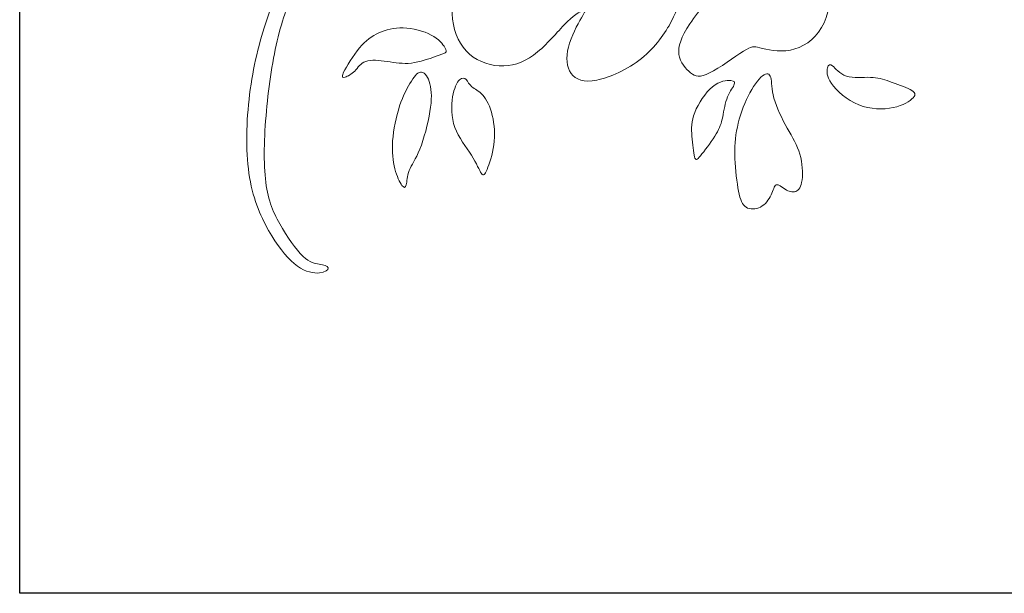
# Model space of a CAD drawing. Units: millimetres. Extents: x -187 to -3, y -109 to 116.
# Drawn here: x -187 to -103, y -109 to -60 of the extents above; entities that cross this region are included whole.
import ezdxf

# ---------------------------------------------------------------- set-up
doc = ezdxf.new("R2010")
doc.units = ezdxf.units.MM
doc.header["$MEASUREMENT"] = 0
doc.layers.add('layer 1', color=7, linetype='Continuous')

msp = doc.modelspace()

# ---------------------------------------------------------------- linework, layer by layer
at = {"layer": 'layer 1'}
msp.add_open_spline([(-3.4481, -108.5972), (-3.4481, -108.5972), (-3.4481, 115.6), (-3.4481, 115.6), (-3.4481, 115.6), (-3.4481, 115.6), (-187.4651, 115.6), (-187.4651, 115.6), (-187.4651, 115.6), (-187.4651, 115.6), (-187.4651, -108.5972), (-187.4651, -108.5972), (-187.4651, -108.5972), (-187.4651, -108.5972), (-3.4481, -108.5972), (-3.4481, -108.5972)], degree=3, knots=[0, 0, 0, 0, 0.2, 0.2, 0.2, 0.2, 0.4, 0.4, 0.4, 0.4, 0.6, 0.6, 0.6, 0.6, 1, 1, 1, 1], dxfattribs=at)
at = {"layer": 'layer 1', "color": 7, "lineweight": 18}
for points, knots in [([(-145.5121, -51.8994), (-145.852, -51.8364), (-146.4438, -51.8112), (-147.2496, -52.4282), (-147.2496, -52.4282), (-148.0554, -53.0452), (-149.0752, -54.3042), (-149.7174, -55.6263), (-149.7174, -55.6263), (-150.3594, -56.9482), (-150.6239, -58.3333), (-150.498, -59.5545), (-150.498, -59.5545), (-150.372, -60.7759), (-149.8558, -61.8335), (-149.0501, -62.5321), (-149.0501, -62.5321), (-148.2443, -63.231), (-147.1489, -63.5709), (-146.1291, -63.5395), (-146.1291, -63.5395), (-145.1092, -63.508), (-144.1649, -63.1051), (-143.2395, -62.3371), (-143.2395, -62.3371), (-142.314, -61.569), (-141.4075, -60.4358), (-140.6961, -59.7434), (-140.6961, -59.7434), (-139.9848, -59.0509), (-139.4686, -58.7991), (-139.2671, -58.7488), (-139.2671, -58.7488), (-139.0657, -58.6984), (-139.1789, -58.8495), (-139.5063, -59.4286), (-139.5063, -59.4286), (-139.8337, -60.0078), (-140.3751, -61.015), (-140.608, -61.9215), (-140.608, -61.9215), (-140.8409, -62.8282), (-140.7653, -63.6339), (-140.3814, -64.169), (-140.3814, -64.169), (-139.9974, -64.7041), (-139.3048, -64.9685), (-138.1968, -64.7545), (-138.1968, -64.7545), (-137.089, -64.5404), (-135.5655, -63.848), (-134.3757, -62.8911), (-134.3757, -62.8911), (-133.1858, -61.9341), (-132.3296, -60.7129), (-131.8072, -59.712), (-131.8072, -59.712), (-131.2846, -58.711), (-131.0957, -57.9303), (-131.3286, -57.3386), (-131.3286, -57.3386), (-131.5615, -56.7469), (-132.2163, -56.3439), (-132.7325, -56.5516), (-132.7325, -56.5516), (-133.2487, -56.7595), (-133.6264, -57.5778), (-134.1112, -57.9681), (-134.1112, -57.9681), (-134.5959, -58.3584), (-135.1877, -58.3207), (-135.5591, -58.0122), (-135.5591, -58.0122), (-135.9306, -57.7037), (-136.0817, -57.1246), (-136.1069, -56.5705), (-136.1069, -56.5705), (-136.132, -56.0165), (-136.0313, -55.4877), (-136.5286, -55.4059), (-136.5286, -55.4059), (-137.026, -55.324), (-138.1214, -55.6892), (-139.0971, -55.8088), (-139.0971, -55.8088), (-140.0729, -55.9284), (-140.9291, -55.8026), (-141.3697, -56.2369), (-141.3697, -56.2369), (-141.8104, -56.6713), (-141.8356, -57.666), (-142.4462, -58.0059), (-142.4462, -58.0059), (-143.0569, -58.3459), (-144.253, -58.0311), (-144.5804, -57.5086), (-144.5804, -57.5086), (-144.9077, -56.986), (-144.3663, -56.2558), (-144.1649, -55.8088), (-144.1649, -55.8088), (-143.9634, -55.3618), (-144.102, -55.1982), (-144.4733, -55.2044), (-144.4733, -55.2044), (-144.8447, -55.2107), (-145.4491, -55.387), (-145.7638, -55.0975), (-145.7638, -55.0975), (-146.0787, -54.8078), (-146.1039, -54.0524), (-145.9276, -53.4858), (-145.9276, -53.4858), (-145.7514, -52.9192), (-145.3735, -52.5415), (-145.2288, -52.3023), (-145.2288, -52.3023), (-145.084, -52.0631), (-145.1722, -51.9623), (-145.5121, -51.8994), (-145.5121, -51.8994), (-145.5121, -51.8994), (-145.5121, -51.8994), (-145.5121, -51.8994)], [0, 0, 0, 0, 0.03125, 0.03125, 0.03125, 0.03125, 0.0625, 0.0625, 0.0625, 0.0625, 0.09375, 0.09375, 0.09375, 0.09375, 0.125, 0.125, 0.125, 0.125, 0.15625, 0.15625, 0.15625, 0.15625, 0.1875, 0.1875, 0.1875, 0.1875, 0.21875, 0.21875, 0.21875, 0.21875, 0.25, 0.25, 0.25, 0.25, 0.28125, 0.28125, 0.28125, 0.28125, 0.3125, 0.3125, 0.3125, 0.3125, 0.34375, 0.34375, 0.34375, 0.34375, 0.375, 0.375, 0.375, 0.375, 0.40625, 0.40625, 0.40625, 0.40625, 0.4375, 0.4375, 0.4375, 0.4375, 0.46875, 0.46875, 0.46875, 0.46875, 0.5, 0.5, 0.5, 0.5, 0.53125, 0.53125, 0.53125, 0.53125, 0.5625, 0.5625, 0.5625, 0.5625, 0.59375, 0.59375, 0.59375, 0.59375, 0.625, 0.625, 0.625, 0.625, 0.65625, 0.65625, 0.65625, 0.65625, 0.6875, 0.6875, 0.6875, 0.6875, 0.71875, 0.71875, 0.71875, 0.71875, 0.75, 0.75, 0.75, 0.75, 0.78125, 0.78125, 0.78125, 0.78125, 0.8125, 0.8125, 0.8125, 0.8125, 0.84375, 0.84375, 0.84375, 0.84375, 0.875, 0.875, 0.875, 0.875, 0.90625, 0.90625, 0.90625, 0.90625, 0.9375, 0.9375, 0.9375, 0.9375, 1, 1, 1, 1]), ([(-125.6628, -62.2861), (-126.3869, -62.752), (-127.7214, -63.7089), (-128.565, -64.1369), (-128.565, -64.1369), (-129.4086, -64.565), (-129.7611, -64.4642), (-130.1766, -64.1307), (-130.1766, -64.1307), (-130.5921, -63.797), (-131.0705, -63.2304), (-131.1713, -62.5505), (-131.1713, -62.5505), (-131.272, -61.8707), (-130.9951, -61.0774), (-130.2333, -59.9316), (-130.2333, -59.9316), (-129.4716, -58.7859), (-128.2251, -57.2876), (-127.2368, -56.2742), (-127.2368, -56.2742), (-126.2483, -55.2605), (-125.518, -54.7317), (-125.0711, -54.5492), (-125.0711, -54.5492), (-124.6241, -54.3665), (-124.4604, -54.5302), (-124.3283, -54.8953), (-124.3283, -54.8953), (-124.196, -55.2605), (-124.0953, -55.827), (-124.1771, -56.5699), (-124.1771, -56.5699), (-124.259, -57.3128), (-124.5234, -58.2319), (-124.4227, -58.5151), (-124.4227, -58.5151), (-124.322, -58.7985), (-123.8561, -58.4459), (-123.2203, -57.9549), (-123.2203, -57.9549), (-122.5844, -57.4638), (-121.7787, -56.8343), (-121.0232, -55.9593), (-121.0232, -55.9593), (-120.2678, -55.0842), (-119.5627, -53.9636), (-119.1284, -53.4412), (-119.1284, -53.4412), (-118.6939, -52.9186), (-118.5302, -52.9942), (-118.3791, -53.5482), (-118.3791, -53.5482), (-118.2281, -54.1022), (-118.0896, -55.1346), (-118.1273, -56.4062), (-118.1273, -56.4062), (-118.1651, -57.6779), (-118.3791, -59.1888), (-118.9961, -60.2653), (-118.9961, -60.2653), (-119.613, -61.3418), (-120.6329, -61.9839), (-121.6527, -62.179), (-121.6527, -62.179), (-122.6726, -62.3743), (-123.6924, -62.1224), (-124.259, -61.9839), (-124.259, -61.9839), (-124.8256, -61.8455), (-124.939, -61.8203), (-125.6628, -62.2861), (-125.6628, -62.2861), (-125.6628, -62.2861), (-125.6628, -62.2861), (-125.6628, -62.2861)], [0, 0, 0, 0, 0.05, 0.05, 0.05, 0.05, 0.1, 0.1, 0.1, 0.1, 0.15, 0.15, 0.15, 0.15, 0.2, 0.2, 0.2, 0.2, 0.25, 0.25, 0.25, 0.25, 0.3, 0.3, 0.3, 0.3, 0.35, 0.35, 0.35, 0.35, 0.4, 0.4, 0.4, 0.4, 0.45, 0.45, 0.45, 0.45, 0.5, 0.5, 0.5, 0.5, 0.55, 0.55, 0.55, 0.55, 0.6, 0.6, 0.6, 0.6, 0.65, 0.65, 0.65, 0.65, 0.7, 0.7, 0.7, 0.7, 0.75, 0.75, 0.75, 0.75, 0.8, 0.8, 0.8, 0.8, 0.85, 0.85, 0.85, 0.85, 0.9, 0.9, 0.9, 0.9, 1, 1, 1, 1]), ([(-163.309, -55.2423), (-163.3531, -54.9211), (-163.6174, -54.5434), (-163.8567, -54.5434), (-163.8567, -54.5434), (-164.0959, -54.5434), (-164.31, -54.9211), (-164.7821, -55.878), (-164.7821, -55.878), (-165.2543, -56.8349), (-165.9846, -58.371), (-166.5952, -60.2911), (-166.5952, -60.2911), (-167.2058, -62.2112), (-167.6968, -64.5152), (-167.9298, -66.8446), (-167.9298, -66.8446), (-168.1627, -69.1738), (-168.1375, -71.5283), (-167.7662, -73.4483), (-167.7662, -73.4483), (-167.3947, -75.3684), (-166.677, -76.8541), (-165.9468, -78.0439), (-165.9468, -78.0439), (-165.2165, -79.2337), (-164.4737, -80.1278), (-163.756, -80.6376), (-163.756, -80.6376), (-163.0383, -81.1476), (-162.3458, -81.2734), (-161.8612, -81.2231), (-161.8612, -81.2231), (-161.3764, -81.1728), (-161.0993, -80.9461), (-161.1307, -80.7888), (-161.1307, -80.7888), (-161.1623, -80.6314), (-161.5023, -80.5432), (-161.88, -80.4803), (-161.88, -80.4803), (-162.2577, -80.4173), (-162.6732, -80.3795), (-163.2712, -79.8067), (-163.2712, -79.8067), (-163.8693, -79.2337), (-164.6499, -78.1259), (-165.2605, -77.0305), (-165.2605, -77.0305), (-165.8712, -75.935), (-166.3119, -74.8522), (-166.4882, -73.1714), (-166.4882, -73.1714), (-166.6644, -71.4906), (-166.5764, -69.2116), (-166.356, -66.9642), (-166.356, -66.9642), (-166.1356, -64.7167), (-165.7831, -62.5007), (-165.3046, -60.6941), (-165.3046, -60.6941), (-164.8262, -58.8872), (-164.2218, -57.4896), (-163.8315, -56.6587), (-163.8315, -56.6587), (-163.4413, -55.8276), (-163.2649, -55.5633), (-163.309, -55.2423), (-163.309, -55.2423), (-163.309, -55.2423), (-163.309, -55.2423), (-163.309, -55.2423)], [0, 0, 0, 0, 0.0526316, 0.0526316, 0.0526316, 0.0526316, 0.1052632, 0.1052632, 0.1052632, 0.1052632, 0.1578947, 0.1578947, 0.1578947, 0.1578947, 0.2105263, 0.2105263, 0.2105263, 0.2105263, 0.2631579, 0.2631579, 0.2631579, 0.2631579, 0.3157895, 0.3157895, 0.3157895, 0.3157895, 0.3684211, 0.3684211, 0.3684211, 0.3684211, 0.4210526, 0.4210526, 0.4210526, 0.4210526, 0.4736842, 0.4736842, 0.4736842, 0.4736842, 0.5263158, 0.5263158, 0.5263158, 0.5263158, 0.5789474, 0.5789474, 0.5789474, 0.5789474, 0.6315789, 0.6315789, 0.6315789, 0.6315789, 0.6842105, 0.6842105, 0.6842105, 0.6842105, 0.7368421, 0.7368421, 0.7368421, 0.7368421, 0.7894737, 0.7894737, 0.7894737, 0.7894737, 0.8421053, 0.8421053, 0.8421053, 0.8421053, 0.8947368, 0.8947368, 0.8947368, 0.8947368, 1, 1, 1, 1]), ([(-151.1603, -61.952), (-151.3267, -61.682), (-151.6783, -61.2426), (-152.3217, -60.9006), (-152.3217, -60.9006), (-152.965, -60.5584), (-153.9004, -60.3136), (-154.7133, -60.2853), (-154.7133, -60.2853), (-155.526, -60.2572), (-156.2167, -60.4454), (-156.8097, -60.7185), (-156.8097, -60.7185), (-157.403, -60.9915), (-157.8989, -61.3493), (-158.4419, -61.999), (-158.4419, -61.999), (-158.9848, -62.6487), (-159.5748, -63.5903), (-159.8039, -64.0705), (-159.8039, -64.0705), (-160.0331, -64.5506), (-159.9013, -64.5695), (-159.6753, -64.4942), (-159.6753, -64.4942), (-159.4493, -64.4188), (-159.1292, -64.2494), (-158.8592, -63.9701), (-158.8592, -63.9701), (-158.5894, -63.6908), (-158.3696, -63.3014), (-157.9146, -63.1445), (-157.9146, -63.1445), (-157.4596, -62.9876), (-156.7689, -63.063), (-156.0911, -63.1602), (-156.0911, -63.1602), (-155.4132, -63.2575), (-154.7477, -63.3768), (-154.0165, -63.2921), (-154.0165, -63.2921), (-153.2852, -63.2073), (-152.488, -62.9186), (-151.9797, -62.7398), (-151.9797, -62.7398), (-151.4712, -62.5608), (-151.2514, -62.4916), (-151.1321, -62.4071), (-151.1321, -62.4071), (-151.0129, -62.3223), (-150.9941, -62.2218), (-151.1603, -61.952), (-151.1603, -61.952), (-151.1603, -61.952), (-151.1603, -61.952), (-151.1603, -61.952)], [0, 0, 0, 0, 0.0666667, 0.0666667, 0.0666667, 0.0666667, 0.1333333, 0.1333333, 0.1333333, 0.1333333, 0.2, 0.2, 0.2, 0.2, 0.2666667, 0.2666667, 0.2666667, 0.2666667, 0.3333333, 0.3333333, 0.3333333, 0.3333333, 0.4, 0.4, 0.4, 0.4, 0.4666667, 0.4666667, 0.4666667, 0.4666667, 0.5333333, 0.5333333, 0.5333333, 0.5333333, 0.6, 0.6, 0.6, 0.6, 0.6666667, 0.6666667, 0.6666667, 0.6666667, 0.7333333, 0.7333333, 0.7333333, 0.7333333, 0.8, 0.8, 0.8, 0.8, 0.8666667, 0.8666667, 0.8666667, 0.8666667, 1, 1, 1, 1]), ([(-118.4818, -63.6939), (-118.554, -63.9606), (-118.5792, -64.4065), (-118.146, -65.0278), (-118.146, -65.0278), (-117.713, -65.6492), (-116.8215, -66.4464), (-115.8236, -66.8544), (-115.8236, -66.8544), (-114.8255, -67.2624), (-113.7206, -67.2812), (-112.8701, -67.0993), (-112.8701, -67.0993), (-112.0196, -66.9173), (-111.4232, -66.5343), (-111.169, -66.2519), (-111.169, -66.2519), (-110.9147, -65.9695), (-111.0028, -65.7873), (-111.4233, -65.5614), (-111.4233, -65.5614), (-111.8438, -65.3354), (-112.5971, -65.0655), (-113.1838, -64.8646), (-113.1838, -64.8646), (-113.7709, -64.6637), (-114.1915, -64.5319), (-114.8192, -64.5131), (-114.8192, -64.5131), (-115.4469, -64.4943), (-116.2818, -64.5884), (-116.8748, -64.397), (-116.8748, -64.397), (-117.468, -64.2056), (-117.8197, -63.7284), (-118.055, -63.5339), (-118.055, -63.5339), (-118.2903, -63.3393), (-118.4096, -63.4272), (-118.4818, -63.6939), (-118.4818, -63.6939), (-118.4818, -63.6939), (-118.4818, -63.6939), (-118.4818, -63.6939)], [0, 0, 0, 0, 0.0833333, 0.0833333, 0.0833333, 0.0833333, 0.1666667, 0.1666667, 0.1666667, 0.1666667, 0.25, 0.25, 0.25, 0.25, 0.3333333, 0.3333333, 0.3333333, 0.3333333, 0.4166667, 0.4166667, 0.4166667, 0.4166667, 0.5, 0.5, 0.5, 0.5, 0.5833333, 0.5833333, 0.5833333, 0.5833333, 0.6666667, 0.6666667, 0.6666667, 0.6666667, 0.75, 0.75, 0.75, 0.75, 0.8333333, 0.8333333, 0.8333333, 0.8333333, 1, 1, 1, 1]), ([(-154.459, -73.6991), (-154.3963, -73.4386), (-154.3899, -72.9491), (-154.2048, -72.472), (-154.2048, -72.472), (-154.0196, -71.9949), (-153.6555, -71.5303), (-153.3009, -70.6484), (-153.3009, -70.6484), (-152.9463, -69.7666), (-152.601, -68.4672), (-152.4347, -67.4379), (-152.4347, -67.4379), (-152.2682, -66.4083), (-152.2809, -65.6487), (-152.4309, -65.0745), (-152.4309, -65.0745), (-152.5817, -64.5001), (-152.8705, -64.1109), (-153.1498, -64.0668), (-153.1498, -64.0668), (-153.4291, -64.0229), (-153.699, -64.3243), (-154.0222, -64.8296), (-154.0222, -64.8296), (-154.3456, -65.3348), (-154.7221, -66.0443), (-155.0235, -66.9575), (-155.0235, -66.9575), (-155.3248, -67.8708), (-155.5507, -68.9883), (-155.6198, -69.936), (-155.6198, -69.936), (-155.6889, -70.8838), (-155.6008, -71.6623), (-155.4315, -72.315), (-155.4315, -72.315), (-155.262, -72.9679), (-155.0109, -73.4951), (-154.8257, -73.7431), (-154.8257, -73.7431), (-154.6406, -73.9911), (-154.5212, -73.9596), (-154.4585, -73.6991), (-154.4585, -73.6991), (-154.4585, -73.6991), (-154.4585, -73.6991), (-154.4585, -73.6991), (-154.4585, -73.6991), (-154.4585, -73.6991), (-154.459, -73.6991), (-154.459, -73.6991)], [0, 0, 0, 0, 0.0714286, 0.0714286, 0.0714286, 0.0714286, 0.1428571, 0.1428571, 0.1428571, 0.1428571, 0.2142857, 0.2142857, 0.2142857, 0.2142857, 0.2857143, 0.2857143, 0.2857143, 0.2857143, 0.3571429, 0.3571429, 0.3571429, 0.3571429, 0.4285714, 0.4285714, 0.4285714, 0.4285714, 0.5, 0.5, 0.5, 0.5, 0.5714286, 0.5714286, 0.5714286, 0.5714286, 0.6428571, 0.6428571, 0.6428571, 0.6428571, 0.7142857, 0.7142857, 0.7142857, 0.7142857, 0.7857143, 0.7857143, 0.7857143, 0.7857143, 0.8571429, 0.8571429, 0.8571429, 0.8571429, 1, 1, 1, 1]), ([(-148.0406, -72.729), (-148.2133, -72.4842), (-148.4456, -71.8689), (-148.8881, -71.1659), (-148.8881, -71.1659), (-149.3306, -70.4629), (-149.9835, -69.6719), (-150.3067, -68.7869), (-150.3067, -68.7869), (-150.63, -67.9018), (-150.6237, -66.9226), (-150.4982, -66.182), (-150.4982, -66.182), (-150.3727, -65.4413), (-150.1279, -64.9391), (-149.9082, -64.7162), (-149.9082, -64.7162), (-149.6885, -64.4934), (-149.4938, -64.5499), (-149.3432, -64.7063), (-149.3432, -64.7063), (-149.1926, -64.8631), (-149.0857, -65.1207), (-148.8535, -65.3182), (-148.8535, -65.3182), (-148.6214, -65.516), (-148.2635, -65.6542), (-147.931, -66.0276), (-147.931, -66.0276), (-147.5982, -66.4011), (-147.2905, -67.01), (-147.1086, -67.7664), (-147.1086, -67.7664), (-146.9264, -68.5228), (-146.87, -69.4267), (-146.9798, -70.2772), (-146.9798, -70.2772), (-147.0897, -71.1277), (-147.366, -71.925), (-147.5605, -72.3862), (-147.5605, -72.3862), (-147.7551, -72.8477), (-147.8681, -72.9734), (-148.0406, -72.7285), (-148.0406, -72.7285), (-148.0406, -72.7285), (-148.0406, -72.7285), (-148.0406, -72.7285), (-148.0406, -72.7285), (-148.0406, -72.7285), (-148.0406, -72.729), (-148.0406, -72.729)], [0, 0, 0, 0, 0.0714286, 0.0714286, 0.0714286, 0.0714286, 0.1428571, 0.1428571, 0.1428571, 0.1428571, 0.2142857, 0.2142857, 0.2142857, 0.2142857, 0.2857143, 0.2857143, 0.2857143, 0.2857143, 0.3571429, 0.3571429, 0.3571429, 0.3571429, 0.4285714, 0.4285714, 0.4285714, 0.4285714, 0.5, 0.5, 0.5, 0.5, 0.5714286, 0.5714286, 0.5714286, 0.5714286, 0.6428571, 0.6428571, 0.6428571, 0.6428571, 0.7142857, 0.7142857, 0.7142857, 0.7142857, 0.7857143, 0.7857143, 0.7857143, 0.7857143, 0.8571429, 0.8571429, 0.8571429, 0.8571429, 1, 1, 1, 1]), ([(-124.0338, -64.3834), (-124.3916, -64.6691), (-124.8688, -65.3157), (-125.2704, -66.1129), (-125.2704, -66.1129), (-125.6721, -66.91), (-125.9986, -67.8579), (-126.1867, -68.7555), (-126.1867, -68.7555), (-126.3751, -69.6531), (-126.4254, -70.5005), (-126.3877, -71.461), (-126.3877, -71.461), (-126.3501, -72.4214), (-126.2244, -73.4947), (-126.0801, -74.2416), (-126.0801, -74.2416), (-125.9359, -74.9886), (-125.7725, -75.4093), (-125.4398, -75.6132), (-125.4398, -75.6132), (-125.1073, -75.8173), (-124.6049, -75.8046), (-124.2033, -75.5913), (-124.2033, -75.5913), (-123.8015, -75.3779), (-123.5003, -74.9636), (-123.3089, -74.5587), (-123.3089, -74.5587), (-123.1173, -74.1538), (-123.0357, -73.7584), (-122.86, -73.6925), (-122.86, -73.6925), (-122.6843, -73.6265), (-122.4143, -73.8902), (-122.11, -74.0754), (-122.11, -74.0754), (-121.8055, -74.2604), (-121.4664, -74.3673), (-121.1997, -74.2669), (-121.1997, -74.2669), (-120.933, -74.1664), (-120.7382, -73.8588), (-120.6599, -73.2783), (-120.6599, -73.2783), (-120.5814, -72.6976), (-120.619, -71.8438), (-120.8451, -71.0813), (-120.8451, -71.0813), (-121.071, -70.3186), (-121.4853, -69.6468), (-121.9278, -68.8403), (-121.9278, -68.8403), (-122.3703, -68.0336), (-122.8412, -67.0921), (-123.0577, -66.3044), (-123.0577, -66.3044), (-123.2743, -65.5166), (-123.2367, -64.8824), (-123.3371, -64.5278), (-123.3371, -64.5278), (-123.4374, -64.1733), (-123.6761, -64.0979), (-124.0338, -64.3834)], [0, 0, 0, 0, 0.0588235, 0.0588235, 0.0588235, 0.0588235, 0.1176471, 0.1176471, 0.1176471, 0.1176471, 0.1764706, 0.1764706, 0.1764706, 0.1764706, 0.2352941, 0.2352941, 0.2352941, 0.2352941, 0.2941176, 0.2941176, 0.2941176, 0.2941176, 0.3529412, 0.3529412, 0.3529412, 0.3529412, 0.4117647, 0.4117647, 0.4117647, 0.4117647, 0.4705882, 0.4705882, 0.4705882, 0.4705882, 0.5294118, 0.5294118, 0.5294118, 0.5294118, 0.5882353, 0.5882353, 0.5882353, 0.5882353, 0.6470588, 0.6470588, 0.6470588, 0.6470588, 0.7058824, 0.7058824, 0.7058824, 0.7058824, 0.7647059, 0.7647059, 0.7647059, 0.7647059, 0.8235294, 0.8235294, 0.8235294, 0.8235294, 0.8823529, 0.8823529, 0.8823529, 0.8823529, 1, 1, 1, 1]), ([(-126.7486, -64.7862), (-127.0844, -64.7579), (-127.6934, -64.8144), (-128.3022, -65.3103), (-128.3022, -65.3103), (-128.9111, -65.8062), (-129.52, -66.7416), (-129.8214, -67.5104), (-129.8214, -67.5104), (-130.1226, -68.2794), (-130.1162, -68.8819), (-130.0694, -69.5505), (-130.0694, -69.5505), (-130.0222, -70.219), (-129.9342, -70.9534), (-129.8432, -71.2987), (-129.8432, -71.2987), (-129.7523, -71.6439), (-129.6581, -71.5999), (-129.3379, -71.214), (-129.3379, -71.214), (-129.0178, -70.828), (-128.4717, -70.0996), (-128.1171, -69.5443), (-128.1171, -69.5443), (-127.7625, -68.9888), (-127.5991, -68.6057), (-127.4799, -68.0848), (-127.4799, -68.0848), (-127.3607, -67.5638), (-127.2854, -66.9047), (-127.094, -66.3744), (-127.094, -66.3744), (-126.9025, -65.8439), (-126.5949, -65.4421), (-126.4724, -65.1848), (-126.4724, -65.1848), (-126.3501, -64.9273), (-126.4129, -64.8144), (-126.7486, -64.7862)], [0, 0, 0, 0, 0.0909091, 0.0909091, 0.0909091, 0.0909091, 0.1818182, 0.1818182, 0.1818182, 0.1818182, 0.2727273, 0.2727273, 0.2727273, 0.2727273, 0.3636364, 0.3636364, 0.3636364, 0.3636364, 0.4545455, 0.4545455, 0.4545455, 0.4545455, 0.5454545, 0.5454545, 0.5454545, 0.5454545, 0.6363636, 0.6363636, 0.6363636, 0.6363636, 0.7272727, 0.7272727, 0.7272727, 0.7272727, 0.8181818, 0.8181818, 0.8181818, 0.8181818, 1, 1, 1, 1])]:
    msp.add_open_spline(points, degree=3, knots=knots, dxfattribs=at)

doc.saveas('drawing.dxf')
